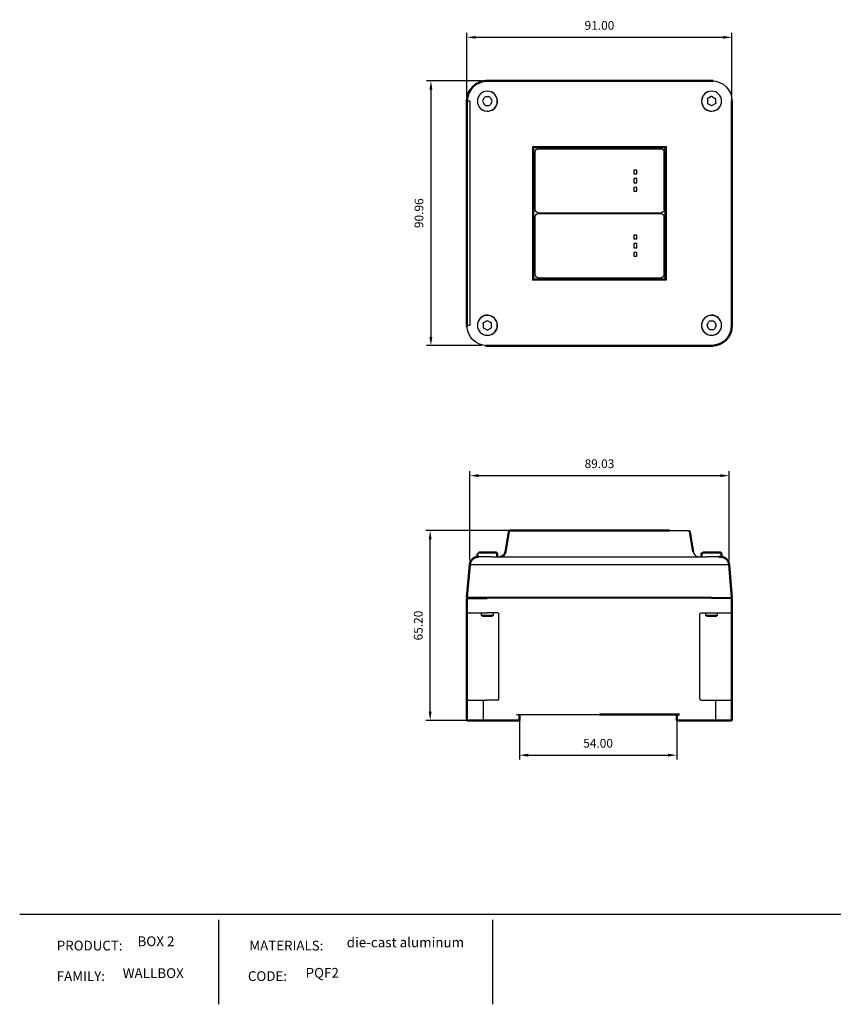
# Model space of a CAD drawing. Units: millimetres. Extents: x 391 to 949, y -1288 to -950.
# Drawn here: x 391 to 670, y -1288 to -950 of the extents above; entities that cross this region are included whole.
import ezdxf

# ---------------------------------------------------------------- set-up
doc = ezdxf.new("R2010")
doc.units = ezdxf.units.MM
for name, color, linetype in [('Layer 01', 7, 'Continuous'), ('Make2D$Visible$Curves', 7, 'Continuous'), ('Quote', 8, 'Continuous')]:
    doc.layers.add(name, color=color, linetype=linetype)
doc.layers.add('Make2D$Visible$SceneSilhouetteCurves', color=7, linetype='Continuous', lineweight=50)
doc.styles.add('Avenir Next Ultra Light-Light', font='txt')
doc.styles.add('Cerebri Sans Bold-Bold', font='txt')
doc.dimstyles.new('Arial Normale', dxfattribs={"dimscale": 3, "dimtxt": 1, "dimasz": 1, "dimexe": 0.5, "dimexo": 0.5, "dimgap": 0.85, "dimtad": 1, "dimtoh": 1, "dimzin": 1, "dimdsep": 46, "dimtxsty": 'Cerebri Sans Bold-Bold', "dimcen": 0.5, "dimazin": 1, "dimtfac": 1, "dimtdec": 4, "dimtix": 1, "dimtofl": 0, "dimtmove": 1, "dimatfit": 3, "dimfxl": 1, "dimtolj": 1, "dimtzin": 1, "dimarcsym": 0})

# ---------------------------------------------------------------- blocks, each defined once
blk = doc.blocks.new('*D3')
at = {"layer": 'Defpoints', "color": 0}
for p in [(562.12, -1188.65), (616.12, -1188.65), (616.12, -1202.57)]:
    blk.add_point(p, dxfattribs=at)
at = {"layer": 'Quote', "color": 0, "lineweight": -2}
for p, q in [((562.12, -1190.15), (562.12, -1204.07)), ((616.12, -1190.15), (616.12, -1204.07)), ((565.12, -1202.57), (613.12, -1202.57))]:
    blk.add_line(p, q, dxfattribs=at)
at = {"layer": 'Quote', "color": 0}
for points in [[(565.12, -1202.07), (565.12, -1203.07), (562.12, -1202.57)], [(613.12, -1203.07), (613.12, -1202.07), (616.12, -1202.57)]]:
    blk.add_solid(points, dxfattribs=at)
at = {"layer": 'Quote', "color": 0, "insert": (589.12, -1198.48), "char_height": 3, "attachment_point": 5, "style": 'Cerebri Sans Bold-Bold'}
blk.add_mtext('\\A1;54.00', dxfattribs=at)
blk = doc.blocks.new('*D4')
at = {"layer": 'Defpoints', "color": 0}
for p in [(634.11, -1106.57), (545.08, -1137.19), (634.11, -1137.19)]:
    blk.add_point(p, dxfattribs=at)
at = {"layer": 'Quote', "color": 0, "lineweight": -2}
for p, q in [((545.08, -1135.69), (545.08, -1105.07)), ((634.11, -1135.69), (634.11, -1105.07)), ((548.08, -1106.57), (631.11, -1106.57))]:
    blk.add_line(p, q, dxfattribs=at)
at = {"layer": 'Quote', "color": 0}
for points in [[(548.08, -1106.07), (548.08, -1107.07), (545.08, -1106.57)], [(631.11, -1107.07), (631.11, -1106.07), (634.11, -1106.57)]]:
    blk.add_solid(points, dxfattribs=at)
at = {"layer": 'Quote', "color": 0, "insert": (589.59, -1102.48), "char_height": 3, "attachment_point": 5, "style": 'Cerebri Sans Bold-Bold'}
blk.add_mtext('\\A1;89.03', dxfattribs=at)
blk = doc.blocks.new('*D5')
at = {"layer": 'Defpoints', "color": 0}
for p in [(531.47, -1125.45), (562.12, -1125.45), (562.12, -1190.65)]:
    blk.add_point(p, dxfattribs=at)
at = {"layer": 'Quote', "color": 0, "lineweight": -2}
for p, q in [((560.62, -1125.45), (529.97, -1125.45)), ((531.47, -1187.65), (531.47, -1128.45)), ((560.62, -1190.65), (529.97, -1190.65))]:
    blk.add_line(p, q, dxfattribs=at)
at = {"layer": 'Quote', "color": 0}
for points in [[(531.97, -1128.45), (530.97, -1128.45), (531.47, -1125.45)], [(530.97, -1187.65), (531.97, -1187.65), (531.47, -1190.65)]]:
    blk.add_solid(points, dxfattribs=at)
at = {"layer": 'Quote', "color": 0, "insert": (527.38, -1158.05), "char_height": 3, "attachment_point": 5, "rotation": 90, "style": 'Cerebri Sans Bold-Bold'}
blk.add_mtext('\\A1;65.20', dxfattribs=at)
blk = doc.blocks.new('*D6')
at = {"layer": 'Defpoints', "color": 0}
for p in [(550.54, -970.98), (531.72, -1061.93), (550.54, -1061.93)]:
    blk.add_point(p, dxfattribs=at)
at = {"layer": 'Quote', "color": 0, "lineweight": -2}
for p, q in [((549.04, -970.98), (530.22, -970.98)), ((531.72, -973.98), (531.72, -1058.93)), ((549.04, -1061.93), (530.22, -1061.93))]:
    blk.add_line(p, q, dxfattribs=at)
at = {"layer": 'Quote', "color": 0}
for points in [[(532.22, -973.98), (531.22, -973.98), (531.72, -970.98)], [(531.22, -1058.93), (532.22, -1058.93), (531.72, -1061.93)]]:
    blk.add_solid(points, dxfattribs=at)
at = {"layer": 'Quote', "color": 0, "insert": (527.63, -1016.45), "char_height": 3, "attachment_point": 5, "rotation": 90, "style": 'Cerebri Sans Bold-Bold'}
blk.add_mtext('\\A1;90.96', dxfattribs=at)
blk = doc.blocks.new('*D7')
at = {"layer": 'Defpoints', "color": 0}
for p in [(635.09, -956.05), (544.09, -977.95), (635.09, -977.95)]:
    blk.add_point(p, dxfattribs=at)
at = {"layer": 'Quote', "color": 0, "lineweight": -2}
for p, q in [((544.09, -976.45), (544.09, -954.55)), ((547.09, -956.05), (632.09, -956.05)), ((635.09, -976.45), (635.09, -954.55))]:
    blk.add_line(p, q, dxfattribs=at)
at = {"layer": 'Quote', "color": 0}
for points in [[(547.09, -955.55), (547.09, -956.55), (544.09, -956.05)], [(632.09, -956.55), (632.09, -955.55), (635.09, -956.05)]]:
    blk.add_solid(points, dxfattribs=at)
at = {"layer": 'Quote', "color": 0, "insert": (589.59, -951.96), "char_height": 3, "attachment_point": 5, "style": 'Cerebri Sans Bold-Bold'}
blk.add_mtext('\\A1;91.00', dxfattribs=at)

msp = doc.modelspace()

# ---------------------------------------------------------------- linework, layer by layer
at = {"layer": 'Layer 01'}
for p, q in [((390.541, -1257.213, 412.139), (949.214, -1257.213, 412.139)), ((458.763, -1259.133, -43.996), (458.763, -1288.13, -43.996)), ((552.915, -1259.133, -43.996), (552.915, -1288.13, -43.996))]:
    msp.add_line(p, q, dxfattribs=at)
at = {"layer": 'Make2D$Visible$Curves'}
for p, q in [((551.094, -970.955), (550.751, -970.955)), ((551.095, -970.955), (628.095, -970.955)), ((628.095, -970.955), (628.438, -970.955)), ((544.103, -977.611), (544.095, -977.611)), ((544.095, -1054.955), (544.095, -977.955)), ((635.086, -977.611), (635.095, -977.611)), ((635.095, -977.955), (635.095, -1054.955)), ((544.103, -1055.298), (544.095, -1055.298)), ((635.086, -1055.298), (635.095, -1055.298)), ((551.095, -1061.955), (550.751, -1061.955)), ((628.095, -1061.955), (551.095, -1061.955)), ((628.095, -1061.955), (628.438, -1061.955)), ((557.373, -1132.778), (558.525, -1125.867)), ((613.595, -1125.45), (559.018, -1125.45)), ((620.664, -1125.867), (621.816, -1132.778)), ((547.669, -1134.483), (547.669, -1133.508)), ((554.019, -1133.008), (548.169, -1133.008)), ((554.519, -1133.508), (554.519, -1134.45)), ((624.67, -1134.449), (624.67, -1133.508)), ((631.02, -1133.008), (625.17, -1133.008)), ((631.565, -1134.483), (630.549, -1134.483)), ((631.52, -1133.508), (631.52, -1134.483)), ((544.095, -1148.45), (545.08, -1137.188)), ((635.095, -1148.45), (634.109, -1137.188)), ((544.095, -1153.251), (544.095, -1149.051)), ((544.495, -1148.651), (551.095, -1148.651)), ((549.144, -1148.651), (549.144, -1148.45)), ((553.044, -1148.45), (553.044, -1148.651)), ((567.201, -1148.651), (567.201, -1148.45)), ((611.988, -1148.651), (611.988, -1148.45)), ((626.145, -1148.651), (626.145, -1148.45)), ((630.045, -1148.45), (630.045, -1148.651)), ((635.095, -1149.051), (635.095, -1153.251)), ((544.095, -1154.051), (544.095, -1153.252)), ((544.095, -1183.251), (544.095, -1154.051)), ((635.095, -1153.251), (635.095, -1154.051)), ((635.095, -1154.051), (635.095, -1183.251)), ((544.095, -1184.051), (544.095, -1183.251)), ((635.095, -1183.251), (635.095, -1184.051)), ((544.095, -1190.651), (544.095, -1184.051)), ((635.095, -1184.051), (635.095, -1190.651)), ((562.122, -1188.651), (562.122, -1190.651)), ((589.595, -1188.651), (617.122, -1188.651)), ((616.122, -1190.651), (616.122, -1188.651)), ((544.095, -1190.651), (545.802, -1190.651)), ((545.802, -1190.651), (548.973, -1190.651)), ((548.973, -1190.651), (549.751, -1190.651)), ((549.751, -1190.651), (550.751, -1190.651)), ((550.751, -1190.651), (561.122, -1190.651)), ((561.122, -1190.651), (562.122, -1190.651)), ((616.122, -1190.651), (617.122, -1190.651)), ((628.438, -1190.651), (617.122, -1190.651)), ((628.438, -1190.651), (629.438, -1190.651)), ((630.216, -1190.651), (629.438, -1190.651)), ((633.387, -1190.651), (630.216, -1190.651)), ((633.387, -1190.651), (635.095, -1190.651))]:
    msp.add_line(p, q, dxfattribs=at)
at = {"layer": 'Make2D$Visible$Curves', "lineweight": -3}
for p, q in [((549.535, -977.754), (550.141, -976.704)), ((551.7, -976.504), (550.488, -976.504)), ((552.046, -976.704), (552.653, -977.754)), ((627.895, -976.395), (626.845, -977.001)), ((628.295, -976.395), (629.345, -977.001)), ((545.08, -977.955), (544.095, -977.955)), ((545.08, -977.955), (545.08, -1054.955)), ((549.535, -978.154), (550.141, -979.204)), ((550.488, -979.404), (551.7, -979.404)), ((552.653, -978.154), (552.046, -979.204)), ((626.645, -977.348), (626.645, -978.56)), ((627.895, -979.513), (626.845, -978.906)), ((629.345, -978.906), (628.295, -979.513)), ((629.545, -978.56), (629.545, -977.348)), ((567.095, -993.955), (566.654, -993.514)), ((566.654, -993.514), (566.654, -1039.395)), ((566.654, -993.514), (612.535, -993.514)), ((567.095, -1038.955), (567.095, -993.955)), ((612.095, -993.955), (567.095, -993.955)), ((612.095, -993.955), (612.535, -993.514)), ((612.095, -1038.955), (612.095, -993.955)), ((612.535, -993.514), (612.535, -1039.395)), ((567.537, -1015.305), (567.537, -995.305)), ((568.537, -994.305), (610.473, -994.305)), ((610.473, -994.305), (610.782, -994.305)), ((611.781, -1015.305), (611.781, -995.305)), ((601.39, -1001.705), (601.39, -1002.955)), ((602.391, -1001.705), (601.39, -1001.705)), ((601.39, -1002.955), (602.391, -1002.955)), ((602.391, -1002.955), (602.391, -1001.705)), ((601.39, -1004.555), (601.39, -1006.055)), ((602.391, -1004.555), (601.39, -1004.555)), ((601.39, -1006.055), (602.391, -1006.055)), ((602.391, -1006.055), (602.391, -1004.555)), ((601.39, -1007.655), (601.39, -1008.905)), ((602.391, -1007.655), (601.39, -1007.655)), ((601.39, -1008.905), (602.391, -1008.905)), ((602.391, -1008.905), (602.391, -1007.655)), ((567.537, -1037.605), (567.537, -1017.605)), ((568.395, -1016.294), (568.395, -1016.615)), ((568.395, -1016.455), (610.795, -1016.455)), ((568.537, -1016.305), (610.473, -1016.305)), ((568.537, -1016.605), (610.473, -1016.605)), ((610.473, -1016.305), (610.782, -1016.305)), ((610.473, -1016.605), (610.782, -1016.605)), ((610.795, -1016.605), (610.795, -1016.304)), ((611.781, -1037.605), (611.781, -1017.605)), ((601.39, -1024.005), (601.39, -1025.255)), ((602.391, -1024.005), (601.39, -1024.005)), ((602.391, -1025.255), (602.391, -1024.005)), ((601.39, -1025.255), (602.391, -1025.255)), ((602.391, -1026.855), (601.39, -1026.855)), ((601.39, -1026.855), (601.39, -1028.355)), ((602.391, -1028.355), (602.391, -1026.855)), ((601.39, -1028.355), (602.391, -1028.355)), ((601.39, -1029.955), (601.39, -1031.205)), ((602.391, -1029.955), (601.39, -1029.955)), ((601.39, -1031.205), (602.391, -1031.205)), ((602.391, -1031.205), (602.391, -1029.955)), ((566.654, -1039.395), (567.095, -1038.955)), ((612.535, -1039.395), (566.654, -1039.395)), ((567.095, -1038.955), (612.095, -1038.955)), ((568.537, -1038.605), (610.473, -1038.605)), ((610.473, -1038.605), (610.782, -1038.605)), ((612.095, -1038.955), (612.535, -1039.395)), ((544.095, -1054.955), (545.08, -1054.955)), ((549.644, -1054.349), (549.644, -1055.562)), ((549.844, -1054.003), (550.894, -1053.397)), ((551.294, -1053.397), (552.344, -1054.003)), ((552.544, -1055.562), (552.544, -1054.349)), ((626.536, -1054.755), (627.143, -1053.705)), ((628.702, -1053.505), (627.489, -1053.505)), ((629.048, -1053.705), (629.654, -1054.755)), ((550.894, -1056.514), (549.844, -1055.908)), ((551.294, -1056.514), (552.344, -1055.908)), ((627.143, -1056.205), (626.536, -1055.155)), ((627.489, -1056.405), (628.702, -1056.405)), ((629.654, -1055.155), (629.048, -1056.205)), ((613.595, -1125.45), (620.171, -1125.45)), ((548.64, -1134.483), (547.624, -1134.483)), ((551.094, -1134.483), (548.64, -1134.483)), ((552.794, -1134.45), (551.095, -1134.483)), ((552.794, -1134.45), (626.395, -1134.45)), ((628.095, -1134.483), (626.395, -1134.45)), ((630.549, -1134.483), (628.095, -1134.483)), ((551.095, -1137.188), (545.08, -1137.188)), ((628.095, -1137.188), (551.095, -1137.188)), ((634.109, -1137.188), (628.095, -1137.188)), ((551.095, -1148.45), (544.095, -1148.45)), ((628.095, -1148.45), (551.095, -1148.45)), ((589.595, -1148.651), (551.095, -1148.651)), ((571.201, -1148.651), (571.201, -1148.45)), ((628.095, -1148.651), (589.595, -1148.651)), ((607.988, -1148.651), (607.988, -1148.45)), ((628.095, -1148.45), (635.095, -1148.45)), ((628.095, -1148.651), (634.695, -1148.651)), ((544.495, -1153.651), (551.093, -1153.651)), ((549.144, -1154.558), (549.144, -1153.651)), ((553.044, -1154.558), (549.144, -1154.558)), ((549.544, -1154.958), (549.144, -1154.558)), ((552.644, -1154.958), (549.544, -1154.958)), ((551.095, -1153.651), (551.092, -1153.651)), ((554.695, -1153.651), (551.095, -1153.651)), ((553.044, -1154.558), (552.644, -1154.958)), ((553.044, -1153.651), (553.044, -1154.558)), ((555.095, -1183.251), (555.095, -1154.051)), ((624.095, -1183.251), (624.095, -1154.051)), ((624.495, -1153.651), (628.095, -1153.651)), ((626.145, -1154.558), (626.145, -1153.651)), ((630.045, -1154.558), (626.145, -1154.558)), ((626.545, -1154.958), (626.145, -1154.558)), ((629.645, -1154.958), (626.545, -1154.958)), ((628.095, -1153.651), (628.097, -1153.651)), ((628.097, -1153.651), (634.695, -1153.651)), ((630.045, -1154.558), (629.645, -1154.958)), ((630.045, -1153.651), (630.045, -1154.558)), ((544.495, -1183.651), (545.519, -1183.651)), ((545.519, -1183.651), (548.69, -1183.651)), ((548.69, -1183.651), (550.152, -1183.651)), ((549.751, -1190.651), (549.751, -1184.051)), ((550.152, -1183.651), (550.751, -1183.651)), ((554.695, -1183.651), (550.751, -1183.651)), ((624.495, -1183.651), (628.438, -1183.651)), ((628.438, -1183.651), (629.038, -1183.651)), ((629.038, -1183.651), (630.499, -1183.651)), ((629.438, -1184.051), (629.438, -1190.651)), ((630.499, -1183.651), (633.67, -1183.651)), ((633.67, -1183.651), (634.695, -1183.651)), ((561.122, -1188.651), (589.595, -1188.651))]:
    msp.add_line(p, q, dxfattribs=at)
at = {"layer": 'Make2D$Visible$Curves', "lineweight": -3, "extrusion": (0, 0, -1)}
for centre in [(-551.094, -977.954), (-628.095, -977.954), (-551.094, -1054.955), (-628.095, -1054.955)]:
    msp.add_circle(centre, 3.425, dxfattribs=at)
at = {"layer": 'Make2D$Visible$Curves', "extrusion": (0, 0, -1)}
for centre, radius, start, end in [((-551.095, -977.955), 7, 0, 90), ((-545.095, -977.611), 1, 0, 11.95917), ((-634.095, -1055.298), 1, 180, 191.94036), ((-559.018, -1125.95), 0.5, 9.46235, 90.00005), ((-620.171, -1125.95), 0.5, 109.49313, 170.53764), ((-548.07, -1137.453), 3.002, 5.05364, 81.45882), ((-548.068, -1137.45), 3, 81.48131, 90), ((-554.019, -1133.508), 0.5, 89.99905, 179.99908), ((-625.171, -1133.508), 0.501, 0.07843, 83.00877), ((-631.02, -1133.508), 0.5, 89.99904, 179.99909), ((-631.121, -1137.45), 3, 90, 98.52036), ((-631.121, -1137.45), 3, 98.52035, 175), ((-544.495, -1149.051), 0.4, 360, 75.87426), ((-544.495, -1149.051), 0.4, 75.87417, 90), ((-634.695, -1149.051), 0.4, 90, 111.59816), ((-634.695, -1149.051), 0.4, 111.59809, 179.99997)]:
    msp.add_arc(centre, radius, start, end, dxfattribs=at)
at = {"layer": 'Make2D$Visible$Curves'}
for centre, radius, start, end in [((550.751, -971.955), 1, 90, 101.93301), ((628.438, -971.955), 1, 78.03515, 90), ((634.095, -977.611), 1, 360, 11.94353), ((628.095, -1054.955), 7, 270, 360), ((545.095, -1055.298), 1, 180, 191.93403), ((550.751, -1060.955), 1, 258.05648, 270), ((628.438, -1060.955), 1, 270, 281.94526), ((555.4, -1132.45), 2, 270.00002, 350.53768)]:
    msp.add_arc(centre, radius, start, end, dxfattribs=at)
at = {"layer": 'Make2D$Visible$Curves', "lineweight": -3, "extrusion": (0, 0, -1)}
for centre, radius, start, end in [((-628.095, -977.955), 7, 90, 180), ((-551.7, -976.904), 0.4, 89.98771, 150.01229), ((-550.488, -979.004), 0.4, 269.98771, 330.01229), ((-628.095, -979.166), 0.4, 239.98771, 300.01229), ((-629.145, -978.56), 0.4, 179.98771, 240.01229), ((-568.537, -995.305), 1, 0, 90.00004), ((-610.781, -995.304), 0.999, 90.02951, 180.02942), ((-568.537, -1015.305), 1, 269.99996, 360), ((-568.537, -1017.605), 1, 0, 90.00004), ((-610.781, -1015.305), 0.999, 179.97058, 269.97049), ((-610.781, -1017.604), 0.999, 90.02951, 180.02942), ((-568.537, -1037.605), 1, 269.99996, 360), ((-610.781, -1037.605), 0.999, 179.97058, 269.97049), ((-551.095, -1054.955), 7, 270, 360), ((-550.044, -1054.349), 0.4, 359.98771, 60.01229), ((-551.094, -1053.743), 0.4, 59.98771, 120.01229), ((-628.702, -1053.905), 0.4, 89.98771, 150.01229), ((-627.489, -1056.005), 0.4, 269.98771, 330.01229), ((-620.171, -1125.95), 0.5, 90, 109.49319), ((-548.068, -1137.45), 3, 47.50013, 62.26397), ((-548.068, -1137.45), 3, 63, 73.06998), ((-548.068, -1137.45), 3, 76.56971, 81.48131), ((-548.169, -1133.508), 0.5, 0.00091, 90.00095), ((-544.495, -1153.251), 0.4, 291.59809, 359.99997), ((-544.495, -1153.251), 0.4, 270, 291.59816), ((-554.695, -1154.051), 0.4, 90, 180), ((-624.495, -1154.051), 0.4, 0, 90), ((-634.695, -1153.251), 0.4, 255.87417, 270), ((-634.695, -1153.251), 0.4, 180, 255.87426), ((-550.152, -1184.051), 0.4, 0.08294, 89.99319), ((-629.038, -1184.051), 0.4, 90.00683, 180.00665), ((-634.695, -1184.051), 0.4, 90, 180)]:
    msp.add_arc(centre, radius, start, end, dxfattribs=at)
at = {"layer": 'Make2D$Visible$Curves', "lineweight": -3}
for centre, radius, start, end in [((550.488, -976.904), 0.4, 89.98772, 150.01228), ((551.094, -977.954), 3.47, 269.99967, 60.66704), ((628.095, -977.954), 3.47, 119.33296, 270.00006), ((627.045, -977.348), 0.4, 119.98772, 180.01228), ((628.095, -976.741), 0.4, 59.98771, 120.01229), ((629.145, -977.348), 0.4, 359.98771, 60.01229), ((551.094, -977.954), 3.47, 209.3334, 270.00043), ((549.881, -977.954), 0.4, 149.98772, 210.01228), ((551.7, -979.004), 0.4, 269.98771, 330.01229), ((552.306, -977.954), 0.4, 329.98772, 30.01228), ((627.045, -978.56), 0.4, 179.98772, 240.01228), ((628.095, -977.954), 3.47, 269.9993, 330.66368), ((551.094, -1054.955), 3.47, 299.33768, 150.66604), ((628.095, -1054.955), 3.47, 29.33688, 240.66232), ((552.144, -1054.349), 0.4, 359.98772, 60.01228), ((626.883, -1054.955), 0.4, 149.98772, 210.01228), ((627.489, -1053.905), 0.4, 89.98771, 150.01229), ((629.308, -1054.955), 0.4, 329.98772, 30.01228), ((550.044, -1055.562), 0.4, 179.98771, 240.01229), ((551.094, -1056.168), 0.4, 239.98771, 300.01229), ((552.144, -1055.562), 0.4, 299.98772, 0.01228), ((628.702, -1056.005), 0.4, 269.98772, 330.01228), ((623.793, -1132.445), 2.005, 189.55953, 257.10378), ((554.695, -1183.251), 0.4, 270, 360), ((624.495, -1183.251), 0.4, 180, 270), ((544.495, -1184.051), 0.4, 90, 180)]:
    msp.add_arc(centre, radius, start, end, dxfattribs=at)
at = {"layer": 'Make2D$Visible$SceneSilhouetteCurves'}
for p, q in [((551.094, -970.955), (550.751, -970.955)), ((551.095, -970.955), (628.095, -970.955)), ((628.095, -970.955), (628.438, -970.955)), ((544.103, -977.611), (544.095, -977.611)), ((544.095, -1054.955), (544.095, -977.955)), ((635.086, -977.611), (635.095, -977.611)), ((635.095, -977.955), (635.095, -1054.955)), ((544.103, -1055.298), (544.095, -1055.298)), ((635.086, -1055.298), (635.095, -1055.298)), ((551.095, -1061.955), (550.751, -1061.955)), ((628.095, -1061.955), (551.095, -1061.955)), ((628.095, -1061.955), (628.438, -1061.955)), ((557.373, -1132.778), (558.525, -1125.867)), ((613.595, -1125.45), (559.018, -1125.45)), ((620.664, -1125.867), (621.816, -1132.778)), ((547.669, -1134.483), (547.669, -1133.508)), ((554.019, -1133.008), (548.169, -1133.008)), ((554.519, -1133.508), (554.519, -1134.45)), ((624.67, -1134.449), (624.67, -1133.508)), ((631.02, -1133.008), (625.17, -1133.008)), ((631.565, -1134.483), (630.549, -1134.483)), ((631.52, -1133.508), (631.52, -1134.483)), ((544.095, -1148.45), (545.08, -1137.188)), ((635.095, -1148.45), (634.109, -1137.188)), ((544.095, -1153.251), (544.095, -1149.051)), ((544.495, -1148.651), (551.095, -1148.651)), ((549.144, -1148.651), (549.144, -1148.45)), ((553.044, -1148.45), (553.044, -1148.651)), ((567.201, -1148.651), (567.201, -1148.45)), ((611.988, -1148.651), (611.988, -1148.45)), ((626.145, -1148.651), (626.145, -1148.45)), ((630.045, -1148.45), (630.045, -1148.651)), ((635.095, -1149.051), (635.095, -1153.251)), ((544.095, -1154.051), (544.095, -1153.252)), ((544.095, -1183.251), (544.095, -1154.051)), ((635.095, -1153.251), (635.095, -1154.051)), ((635.095, -1154.051), (635.095, -1183.251)), ((544.095, -1184.051), (544.095, -1183.251)), ((635.095, -1183.251), (635.095, -1184.051)), ((544.095, -1190.651), (544.095, -1184.051)), ((635.095, -1184.051), (635.095, -1190.651)), ((562.122, -1188.651), (562.122, -1190.651)), ((589.595, -1188.651), (617.122, -1188.651)), ((616.122, -1190.651), (616.122, -1188.651)), ((544.095, -1190.651), (545.802, -1190.651)), ((545.802, -1190.651), (548.973, -1190.651)), ((548.973, -1190.651), (549.751, -1190.651)), ((549.751, -1190.651), (550.751, -1190.651)), ((550.751, -1190.651), (561.122, -1190.651)), ((561.122, -1190.651), (562.122, -1190.651)), ((616.122, -1190.651), (617.122, -1190.651)), ((628.438, -1190.651), (617.122, -1190.651)), ((628.438, -1190.651), (629.438, -1190.651)), ((630.216, -1190.651), (629.438, -1190.651)), ((633.387, -1190.651), (630.216, -1190.651)), ((633.387, -1190.651), (635.095, -1190.651))]:
    msp.add_line(p, q, dxfattribs=at)
at = {"layer": 'Make2D$Visible$SceneSilhouetteCurves', "extrusion": (0, 0, -1)}
for centre, radius, start, end in [((-551.095, -977.955), 7, 0, 90), ((-545.095, -977.611), 1, 0, 11.95917), ((-634.095, -1055.298), 1, 180, 191.94036), ((-559.018, -1125.95), 0.5, 9.46235, 90.00005), ((-620.171, -1125.95), 0.5, 109.49313, 170.53764), ((-548.07, -1137.453), 3.002, 5.05364, 81.45882), ((-548.068, -1137.45), 3, 81.48131, 90), ((-554.019, -1133.508), 0.5, 89.99905, 179.99908), ((-625.171, -1133.508), 0.501, 0.07843, 83.00877), ((-631.02, -1133.508), 0.5, 89.99904, 179.99909), ((-631.121, -1137.45), 3, 90, 98.52036), ((-631.121, -1137.45), 3, 98.52035, 175), ((-544.495, -1149.051), 0.4, 360, 75.87426), ((-544.495, -1149.051), 0.4, 75.87417, 90), ((-634.695, -1149.051), 0.4, 90, 111.59816), ((-634.695, -1149.051), 0.4, 111.59809, 179.99997)]:
    msp.add_arc(centre, radius, start, end, dxfattribs=at)
at = {"layer": 'Make2D$Visible$SceneSilhouetteCurves'}
for centre, radius, start, end in [((550.751, -971.955), 1, 90, 101.93301), ((628.438, -971.955), 1, 78.03515, 90), ((634.095, -977.611), 1, 360, 11.94353), ((628.095, -1054.955), 7, 270, 360), ((545.095, -1055.298), 1, 180, 191.93403), ((550.751, -1060.955), 1, 258.05648, 270), ((628.438, -1060.955), 1, 270, 281.94526), ((555.4, -1132.45), 2, 270.00002, 350.53768)]:
    msp.add_arc(centre, radius, start, end, dxfattribs=at)

# ---------------------------------------------------------------- texts
at = {"layer": 'Layer 01', "color": 7}
for s, insert, char_height, width, attachment_point, style in [('PRODUCT:', (403.28, -1266.293, -43.996), 3.3516, 54.69953, 1, 'Cerebri Sans Bold-Bold'), ('BOX 2', (430.985, -1269.233, -43.996), 3.3822, 33.26413, 7, 'Avenir Next Ultra Light-Light'), ('MATERIALS:', (469.378, -1266.293, -43.996), 3.3516, 61.9212, 1, 'Cerebri Sans Bold-Bold'), ('die-cast aluminum', (502.814, -1269.597, -43.996), 3.38216, 83.1789, 7, 'Avenir Next Ultra Light-Light'), ('FAMILY:', (403.28, -1276.773, -43.996), 3.3516, 43.73741, 1, 'Cerebri Sans Bold-Bold'), ('WALLBOX', (425.912, -1280.172, -43.996), 3.3822, 51.06694, 7, 'Avenir Next Ultra Light-Light'), ('CODE:', (468.897, -1276.773, -43.996), 3.3516, 36.10836, 1, 'Cerebri Sans Bold-Bold'), ('PQF2', (488.681, -1280.08, -43.996), 3.3822, 30.2908, 7, 'Avenir Next Ultra Light-Light')]:
    msp.add_mtext(s, dxfattribs=dict(at, insert=insert, char_height=char_height, width=width, attachment_point=attachment_point, style=style))

# ---------------------------------------------------------------- dimensions: what is measured, and where the dimension line sits
at = {"layer": 'Quote'}
for base, p1, p2, picture, middle in [((635.095, -956.052), (544.095, -977.955), (635.095, -977.955), '*D7', (589.595, -951.961)), ((634.109, -1106.573), (545.08, -1137.188), (634.109, -1137.188), '*D4', (589.595, -1102.481)), ((616.122, -1202.573), (562.122, -1188.651), (616.122, -1188.651), '*D3', (589.122, -1198.48))]:
    dim = msp.add_linear_dim(base=base, p1=p1, p2=p2, dimstyle='Arial Normale', override={"dimscale": 3, "dimtxt": 1, "dimasz": 1, "dimexe": 0.5, "dimexo": 0.5, "dimgap": 0.85, "dimtad": 1, "dimtih": 0, "dimtoh": 0, "dimdec": 2, "dimzin": 1, "dimtxsty": 'Cerebri Sans Bold-Bold', "dimsah": 0, "dimcen": 0.5, "dimadec": 2, "dimazin": 1, "dimtix": 0, "dimtmove": 0, "dimtzin": 1}, dxfattribs=at)
    dim.commit()
    dim.dimension.update_dxf_attribs({"geometry": picture, "text_midpoint": middle})
for base, p1, p2, picture, middle in [((531.722, -1061.933), (550.545, -970.977), (550.544, -1061.933), '*D6', (527.63, -1016.455)), ((531.471, -1125.45), (562.122, -1190.651), (562.122, -1125.45), '*D5', (527.375, -1158.051))]:
    dim = msp.add_linear_dim(base=base, p1=p1, p2=p2, angle=90, dimstyle='Arial Normale', override={"dimscale": 3, "dimtxt": 1, "dimasz": 1, "dimexe": 0.5, "dimexo": 0.5, "dimgap": 0.85, "dimtad": 1, "dimtih": 0, "dimtoh": 0, "dimdec": 2, "dimzin": 1, "dimtxsty": 'Cerebri Sans Bold-Bold', "dimsah": 0, "dimcen": 0.5, "dimadec": 2, "dimazin": 1, "dimtix": 0, "dimtmove": 0, "dimtzin": 1}, dxfattribs=at)
    dim.commit()
    dim.dimension.update_dxf_attribs({"geometry": picture, "text_midpoint": middle})

doc.saveas('drawing.dxf')
